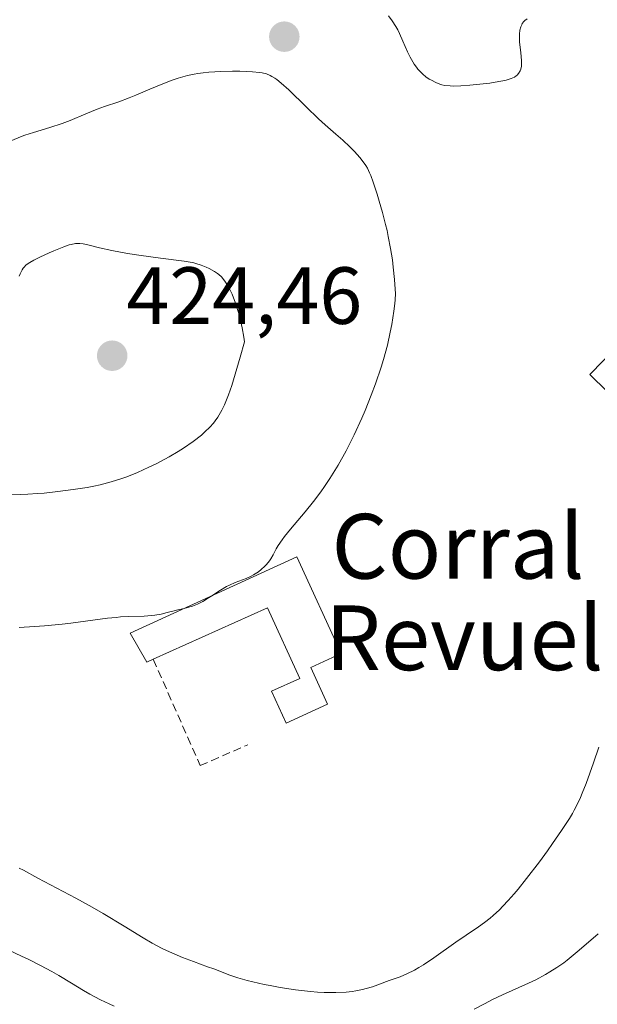
# Model space of a CAD drawing. Units: metres. Extents: x 629192 to 632681, y 4660219 to 4662596.
# Drawn here: x 629371 to 629442, y 4660690 to 4660811 of the extents above; entities that cross this region are included whole.
import ezdxf
from ezdxf.enums import TextEntityAlignment as Align

# ---------------------------------------------------------------- set-up
doc = ezdxf.new("R2010")
doc.units = ezdxf.units.M
doc.header["$MEASUREMENT"] = 0
doc.linetypes.add('TRAZOSX2', pattern=[1.5, 1, -0.5])
for name, color, linetype, lineweight in [('Camino', 19, 'Continuous', 0), ('Camino Cxs', 19, 'Continuous', 0), ('Carátula', 7, 'Continuous', 5), ('Curva de nivel normal', 36, 'Continuous', 0), ('Edificación industrial', 135, 'Continuous', 13), ('Edificación industrial Cxs', 135, 'Continuous', 13), ('Muro lineal', 1, 'TRAZOSX2', 13), ('Punto de cota en terreno', 7, 'Continuous', 0), ('Rótulo de punto de cota en terreno', 19, 'Continuous', 0), ('Texto cartográfico', 19, 'Continuous', 0)]:
    doc.layers.add(name, color=color, linetype=linetype, lineweight=lineweight)
doc.styles.add('Arial', font='txt', dxfattribs={"height": 0.2})

# ---------------------------------------------------------------- blocks, each defined once
blk = doc.blocks.new('*U173')
at = {"layer": 'Curva de nivel normal', "color": 36, "linetype": 'Continuous', "lineweight": 0}
blk.add_polyline3d([(629433.51, 4660811.54, 415), (629433.24, 4660811.33, 415), (629433.12, 4660811.21, 415), (629432.93, 4660810.96, 415), (629432.85, 4660810.81, 415), (629432.75, 4660810.57, 415), (629432.63, 4660810.14, 415), (629432.58, 4660809.63, 415), (629432.57, 4660809.34, 415), (629432.6, 4660808.71, 415), (629432.75, 4660807.34, 415), (629432.83, 4660806.41, 415), (629432.84, 4660806.15, 415), (629432.81, 4660805.7, 415), (629432.73, 4660805.34, 415), (629432.66, 4660805.13, 415), (629432.46, 4660804.79, 415), (629432.29, 4660804.58, 415), (629432.18, 4660804.49, 415), (629431.98, 4660804.35, 415), (629431.55, 4660804.15, 415), (629430.92, 4660803.96, 415), (629430.5, 4660803.87, 415), (629430.02, 4660803.78, 415), (629428.9, 4660803.61, 415), (629428.08, 4660803.5, 415), (629426.42, 4660803.33, 415), (629425.31, 4660803.26, 415), (629424.4, 4660803.23, 415), (629424.02, 4660803.25, 415), (629423.36, 4660803.32, 415), (629422.97, 4660803.4, 415), (629422.72, 4660803.48, 415), (629422.22, 4660803.68, 415), (629421.7, 4660803.94, 415), (629421.43, 4660804.1, 415), (629421.02, 4660804.38, 415), (629420.62, 4660804.71, 415), (629420.42, 4660804.9, 415), (629420.03, 4660805.32, 415), (629419.84, 4660805.55, 415), (629419.57, 4660805.94, 415), (629419.4, 4660806.21, 415), (629419.07, 4660806.81, 415), (629418.75, 4660807.45, 415), (629418.17, 4660808.78, 415), (629417.74, 4660809.73, 415), (629417.52, 4660810.18, 415), (629417.3, 4660810.58, 415), (629416.85, 4660811.31, 415), (629416.39, 4660811.92, 415)], dxfattribs=at)
blk = doc.blocks.new('*U181')
at = {"layer": 'Curva de nivel normal', "color": 36, "linetype": 'Continuous', "lineweight": 0}
blk.add_polyline3d([(629370.72, 4660706.51, 410), (629371.25, 4660706.27, 410), (629373.01, 4660705.27, 410), (629377.74, 4660702.77, 410), (629379.74, 4660701.66, 410), (629381.1, 4660700.88, 410), (629383.72, 4660699.32, 410), (629386.03, 4660697.89, 410), (629387.16, 4660697.23, 410), (629388.33, 4660696.61, 410), (629388.94, 4660696.31, 410), (629389.59, 4660696.02, 410), (629390.93, 4660695.47, 410), (629392.29, 4660694.95, 410), (629394.01, 4660694.31, 410), (629394.78, 4660694.03, 410), (629396.76, 4660693.27, 410), (629397.76, 4660692.93, 410), (629398.92, 4660692.59, 410), (629399.6, 4660692.42, 410), (629401, 4660692.12, 410), (629401.77, 4660691.97, 410), (629403, 4660691.75, 410), (629404.89, 4660691.47, 410), (629406.73, 4660691.25, 410), (629407.6, 4660691.17, 410), (629408.41, 4660691.13, 410), (629408.92, 4660691.11, 410), (629409.87, 4660691.11, 410), (629411.13, 4660691.17, 410), (629411.88, 4660691.25, 410), (629412.34, 4660691.32, 410), (629413.18, 4660691.49, 410), (629413.61, 4660691.6, 410), (629414.4, 4660691.84, 410), (629416.46, 4660692.59, 410), (629417.84, 4660693.07, 410), (629418.65, 4660693.41, 410), (629419.6, 4660693.89, 410), (629420.13, 4660694.2, 410), (629420.72, 4660694.56, 410), (629421.99, 4660695.41, 410), (629424.71, 4660697.33, 410), (629426, 4660698.22, 410), (629427.52, 4660699.25, 410), (629428.24, 4660699.76, 410), (629428.97, 4660700.32, 410), (629429.34, 4660700.64, 410), (629430.12, 4660701.36, 410), (629430.54, 4660701.78, 410), (629431.2, 4660702.49, 410), (629431.92, 4660703.31, 410), (629432.42, 4660703.91, 410), (629433.46, 4660705.2, 410), (629435.04, 4660707.27, 410), (629436.04, 4660708.65, 410), (629436.68, 4660709.53, 410), (629437.79, 4660711.15, 410), (629438.75, 4660712.63, 410), (629439.13, 4660713.27, 410), (629439.36, 4660713.67, 410), (629439.76, 4660714.45, 410), (629440.12, 4660715.23, 410), (629440.35, 4660715.77, 410), (629440.82, 4660716.98, 410), (629441.73, 4660719.54, 410), (629442.4, 4660721.47, 410)], dxfattribs=at)
blk = doc.blocks.new('*U189')
at = {"layer": 'Curva de nivel normal', "color": 36, "linetype": 'Continuous', "lineweight": 0}
for points in [[(629442.31, 4660698.36, 405), (629441.42, 4660697.6, 405), (629439.72, 4660696.13, 405), (629438.47, 4660695.11, 405), (629438.05, 4660694.8, 405), (629437.21, 4660694.21, 405), (629436.35, 4660693.66, 405), (629435.78, 4660693.33, 405), (629434.6, 4660692.7, 405), (629433.7, 4660692.26, 405), (629430.49, 4660690.83, 405), (629429.16, 4660690.2, 405), (629428.34, 4660689.78, 405), (629426.98, 4660689.05, 405)], [(629382.46, 4660689.43, 405), (629381.85, 4660689.7, 405), (629380.78, 4660690.21, 405), (629379.44, 4660690.93, 405), (629378.66, 4660691.38, 405), (629377.2, 4660692.29, 405), (629375.62, 4660693.22, 405), (629374.75, 4660693.71, 405), (629373.35, 4660694.45, 405), (629371.81, 4660695.23, 405), (629370.99, 4660695.63, 405), (629369.42, 4660696.35, 405)]]:
    blk.add_polyline3d(points, dxfattribs=at)
blk = doc.blocks.new('5PATER')
at = {"layer": 'Carátula', "linetype": 'Continuous', "lineweight": 5}
h = blk.add_hatch(color=250, dxfattribs=at)
edge = h.paths.add_edge_path()
edge.add_ellipse((0, 0.01), major_axis=(-1.33, -1.34), ratio=0.999422, start_angle=0, end_angle=360)

msp = doc.modelspace()

# ---------------------------------------------------------------- linework, layer by layer
at = {"layer": 'Camino', "color": 19, "linetype": 'Continuous', "lineweight": 0}
msp.add_polyline3d([(629514.58, 4660815.97, 414.76), (629501.25, 4660803.66, 413.89), (629493.14, 4660798.38, 413.41), (629482.24, 4660793.73, 412.99), (629471.09, 4660789.34, 413.04), (629464.28, 4660785.24, 412.78), (629459.52, 4660781.2, 412.68), (629453.11, 4660775.42, 412.89), (629443.43, 4660765.45, 412.83), (629441.27, 4660767.55, 412.89), (629451.03, 4660777.58, 413.07), (629457.54, 4660783.46, 413.16), (629462.52, 4660787.68, 413.19), (629469.75, 4660792.04, 413.21), (629481.1, 4660796.51, 413.29), (629491.72, 4660801.04, 413.56), (629499.41, 4660806.04, 414.08), (629512.36, 4660818.01, 414.91)], dxfattribs=at)
at = {"layer": 'Camino Cxs', "color": 19, "linetype": 'Continuous', "lineweight": 0}
msp.add_polyline3d([(629514.58, 4660815.97, 414.76), (629501.25, 4660803.66, 413.89), (629493.14, 4660798.38, 413.41), (629482.24, 4660793.73, 412.99), (629471.09, 4660789.34, 413.04), (629464.28, 4660785.24, 412.78), (629459.52, 4660781.2, 412.68), (629453.11, 4660775.42, 412.89), (629443.43, 4660765.45, 412.83), (629441.27, 4660767.55, 412.89), (629451.03, 4660777.58, 413.07), (629457.54, 4660783.46, 413.16), (629462.52, 4660787.68, 413.19), (629469.75, 4660792.04, 413.21), (629481.1, 4660796.51, 413.29), (629491.72, 4660801.04, 413.56), (629499.41, 4660806.04, 414.08), (629512.36, 4660818.01, 414.91)], dxfattribs=at)
at = {"layer": 'Curva de nivel normal', "color": 36, "linetype": 'Continuous', "lineweight": 0}
for points in [[(629394.52, 4660740.18, 415), (629395.63, 4660740.9, 415), (629396.37, 4660741.33, 415), (629396.73, 4660741.51, 415), (629397.44, 4660741.81, 415), (629398.77, 4660742.33, 415), (629399.4, 4660742.62, 415), (629399.71, 4660742.79, 415), (629400.29, 4660743.17, 415), (629400.66, 4660743.45, 415), (629401.1, 4660743.85, 415), (629401.3, 4660744.06, 415), (629401.69, 4660744.53, 415), (629401.85, 4660744.77, 415), (629402.13, 4660745.27, 415), (629402.51, 4660746, 415), (629402.75, 4660746.41, 415), (629403.22, 4660747.12, 415), (629403.53, 4660747.52, 415), (629404.27, 4660748.42, 415), (629406.1, 4660750.58, 415), (629407.11, 4660751.84, 415), (629408.01, 4660753.05, 415), (629408.46, 4660753.69, 415), (629409.14, 4660754.71, 415), (629410.15, 4660756.35, 415), (629411.14, 4660758.13, 415), (629411.64, 4660759.09, 415), (629412.13, 4660760.08, 415), (629413.09, 4660762.16, 415), (629413.49, 4660763.11, 415), (629414.26, 4660765.01, 415), (629414.79, 4660766.42, 415), (629415.48, 4660768.45, 415), (629415.77, 4660769.41, 415), (629416.25, 4660771.2, 415), (629416.61, 4660772.8, 415), (629416.79, 4660773.76, 415), (629417.05, 4660775.38, 415), (629417.16, 4660776.35, 415), (629417.2, 4660776.78, 415), (629417.23, 4660777.58, 415), (629417.22, 4660778.12, 415), (629417.14, 4660779.32, 415), (629416.97, 4660780.85, 415), (629416.86, 4660781.73, 415), (629416.63, 4660783.13, 415), (629416.36, 4660784.61, 415), (629416.2, 4660785.36, 415), (629416.02, 4660786.12, 415), (629415.64, 4660787.61, 415), (629415.25, 4660789.01, 415), (629414.98, 4660789.88, 415), (629414.5, 4660791.34, 415), (629414.19, 4660792.17, 415), (629414.05, 4660792.5, 415), (629413.77, 4660793.07, 415), (629413.58, 4660793.4, 415), (629413.11, 4660794.04, 415), (629412.83, 4660794.39, 415), (629412.16, 4660795.13, 415), (629411.61, 4660795.71, 415), (629410.75, 4660796.53, 415), (629409.89, 4660797.27, 415), (629408.56, 4660798.42, 415), (629407.72, 4660799.18, 415), (629406.21, 4660800.66, 415), (629404.07, 4660802.75, 415), (629403.12, 4660803.6, 415), (629402.58, 4660804.03, 415), (629402.33, 4660804.2, 415), (629401.97, 4660804.42, 415), (629401.74, 4660804.54, 415), (629401.28, 4660804.73, 415), (629400.78, 4660804.85, 415), (629400.42, 4660804.91, 415), (629399.58, 4660805, 415), (629397.99, 4660805.07, 415), (629397.08, 4660805.08, 415), (629395.64, 4660805.05, 415), (629394.18, 4660804.95, 415), (629393.48, 4660804.88, 415), (629392.81, 4660804.77, 415), (629392.37, 4660804.7, 415), (629391.53, 4660804.52, 415), (629390.36, 4660804.19, 415), (629389.63, 4660803.96, 415), (629388.27, 4660803.44, 415), (629386.87, 4660802.85, 415), (629385.15, 4660802.1, 415), (629384.3, 4660801.76, 415), (629383.03, 4660801.3, 415), (629381.27, 4660800.71, 415), (629380.37, 4660800.38, 415), (629378.96, 4660799.8, 415), (629377.03, 4660798.98, 415), (629376.04, 4660798.6, 415), (629374.53, 4660798.11, 415), (629372.47, 4660797.49, 415), (629371.42, 4660797.14, 415), (629370.89, 4660796.94, 415), (629369.81, 4660796.5, 415)], [(629370.92, 4660752.71, 420), (629371.78, 4660752.75, 420), (629372.99, 4660752.83, 420), (629373.82, 4660752.9, 420), (629375.51, 4660753.07, 420), (629377.38, 4660753.32, 420), (629379.14, 4660753.6, 420), (629379.96, 4660753.76, 420), (629380.72, 4660753.92, 420), (629382.08, 4660754.27, 420), (629383.28, 4660754.64, 420), (629384.01, 4660754.9, 420), (629385.35, 4660755.44, 420), (629386.76, 4660756.08, 420), (629387.65, 4660756.51, 420), (629388.21, 4660756.8, 420), (629389.28, 4660757.39, 420), (629390.38, 4660758.03, 420), (629391.05, 4660758.46, 420), (629392.24, 4660759.28, 420), (629393.25, 4660760.07, 420), (629393.69, 4660760.46, 420), (629394.28, 4660761.03, 420), (629394.74, 4660761.55, 420), (629394.95, 4660761.83, 420), (629395.27, 4660762.3, 420), (629395.77, 4660763.14, 420), (629396.1, 4660763.79, 420), (629396.28, 4660764.21, 420), (629396.6, 4660765.04, 420), (629397, 4660766.18, 420), (629397.22, 4660766.89, 420), (629398.05, 4660769.72, 420), (629398.57, 4660771.6, 420), (629398.5, 4660772.18, 420), (629398.31, 4660773.33, 420), (629398.06, 4660774.43, 420), (629397.87, 4660775.12, 420), (629397.48, 4660776.36, 420), (629397.04, 4660777.48, 420), (629396.76, 4660778.07, 420), (629396.59, 4660778.41, 420), (629396.24, 4660778.98, 420), (629395.9, 4660779.44, 420), (629395.72, 4660779.64, 420), (629395.42, 4660779.91, 420), (629395.25, 4660780.04, 420), (629394.86, 4660780.3, 420), (629394.21, 4660780.66, 420), (629393.83, 4660780.83, 420), (629393.22, 4660781.08, 420), (629392.55, 4660781.3, 420), (629392.21, 4660781.39, 420), (629391.85, 4660781.46, 420), (629391.1, 4660781.59, 420), (629388.18, 4660781.94, 420), (629385.5, 4660782.31, 420), (629384.1, 4660782.54, 420), (629382.17, 4660782.89, 420), (629380.65, 4660783.23, 420), (629379.2, 4660783.58, 420), (629378.64, 4660783.7, 420), (629378.2, 4660783.75, 420), (629377.99, 4660783.75, 420), (629377.67, 4660783.74, 420), (629377.16, 4660783.65, 420), (629376.88, 4660783.58, 420), (629376.23, 4660783.36, 420), (629375.01, 4660782.87, 420), (629374.42, 4660782.61, 420), (629373.28, 4660782.08, 420), (629372.54, 4660781.7, 420), (629372.02, 4660781.41, 420), (629371.81, 4660781.27, 420), (629371.54, 4660781.06, 420), (629371.32, 4660780.83, 420), (629371.22, 4660780.71, 420), (629371.08, 4660780.5, 420), (629370.83, 4660780.01, 420), (629370.71, 4660779.71, 420)], [(629369.3, 4660752.67, 420), (629370.92, 4660752.71, 420)], [(629391.13, 4660738.63, 415), (629391.53, 4660738.72, 415), (629392.13, 4660738.9, 415), (629392.76, 4660739.14, 415), (629393.08, 4660739.3, 415), (629393.42, 4660739.49, 415), (629394.14, 4660739.93, 415), (629394.52, 4660740.18, 415)], [(629370.72, 4660736.27, 415), (629372.63, 4660736.4, 415), (629373.84, 4660736.49, 415), (629376.04, 4660736.69, 415), (629377.11, 4660736.8, 415), (629378.93, 4660737.03, 415), (629381.63, 4660737.4, 415), (629382.72, 4660737.52, 415), (629383.24, 4660737.57, 415), (629384.26, 4660737.62, 415), (629386.18, 4660737.68, 415), (629387.06, 4660737.74, 415), (629387.48, 4660737.8, 415), (629388.26, 4660737.93, 415), (629389, 4660738.1, 415), (629389.9, 4660738.33, 415), (629390.32, 4660738.44, 415), (629391.13, 4660738.63, 415)]]:
    msp.add_polyline3d(points, dxfattribs=at)
at = {"layer": 'Edificación industrial', "color": 135, "linetype": 'Continuous', "lineweight": 13}
for points in [[(629387.3, 4660732.33, 414.82), (629386.51, 4660731.96, 415.18), (629384.46, 4660735.58, 416.81), (629405.05, 4660744.99, 415.55)], [(629405.05, 4660744.99, 415.55), (629410.53, 4660733.03, 414.23), (629406.78, 4660731.31, 415.49), (629408.85, 4660726.78, 413.66), (629403.72, 4660724.42, 412.83), (629401.93, 4660728.37, 412.87), (629405.41, 4660729.96, 415.08), (629401.42, 4660738.69, 416.63), (629387.3, 4660732.33, 414.82)]]:
    msp.add_polyline3d(points, dxfattribs=at)
at = {"layer": 'Edificación industrial Cxs', "color": 135, "linetype": 'Continuous', "lineweight": 13}
msp.add_polyline3d([(629405.05, 4660744.99, 415.55), (629410.53, 4660733.03, 414.23), (629406.78, 4660731.31, 415.49), (629408.85, 4660726.78, 413.66), (629403.72, 4660724.42, 412.83), (629401.93, 4660728.37, 412.87), (629405.41, 4660729.96, 415.08), (629401.42, 4660738.69, 416.63), (629387.3, 4660732.33, 414.82), (629386.51, 4660731.96, 415.18), (629384.46, 4660735.58, 416.81), (629405.05, 4660744.99, 415.55)], close=True, dxfattribs=at)
at = {"layer": 'Muro lineal', "color": 1, "linetype": 'TRAZOSX2', "lineweight": 13}
msp.add_polyline3d([(629387.3, 4660732.33, 414.82), (629393.1, 4660719.18, 412.83), (629399.01, 4660721.77, 413.23)], dxfattribs=at)

# ---------------------------------------------------------------- block references
at = {"layer": 'Curva de nivel normal', "color": 36, "linetype": 'Continuous', "lineweight": 0}
for name in ['*U189', '*U181', '*U173']:
    msp.add_blockref(name, (0, 0), dxfattribs=at)
at = {"layer": 'Punto de cota en terreno', "linetype": 'Continuous', "lineweight": 0}
for p in [(629403.5, 4660809.33, 414.91), (629382.22, 4660769.87, 424.46)]:
    msp.add_blockref('5PATER', p, dxfattribs=at)

# ---------------------------------------------------------------- texts
at = {"layer": 'Rótulo de punto de cota en terreno', "color": 19, "linetype": 'Continuous', "lineweight": 0, "style": 'Arial'}
msp.add_text('424,46', height=7, dxfattribs=at).set_placement((629383.98, 4660771.63), align=Align.BOTTOM_LEFT)
at = {"layer": 'Texto cartográfico', "color": 19, "linetype": 'Continuous', "lineweight": 0, "style": 'Arial'}
for s, p in [('Corral de las', (629441.01, 4660746.31)), ('Revueltillas', (629438.04, 4660734.99))]:
    msp.add_text(s, height=8, dxfattribs=at).set_placement(p, align=Align.MIDDLE_CENTER)

doc.saveas('drawing.dxf')
